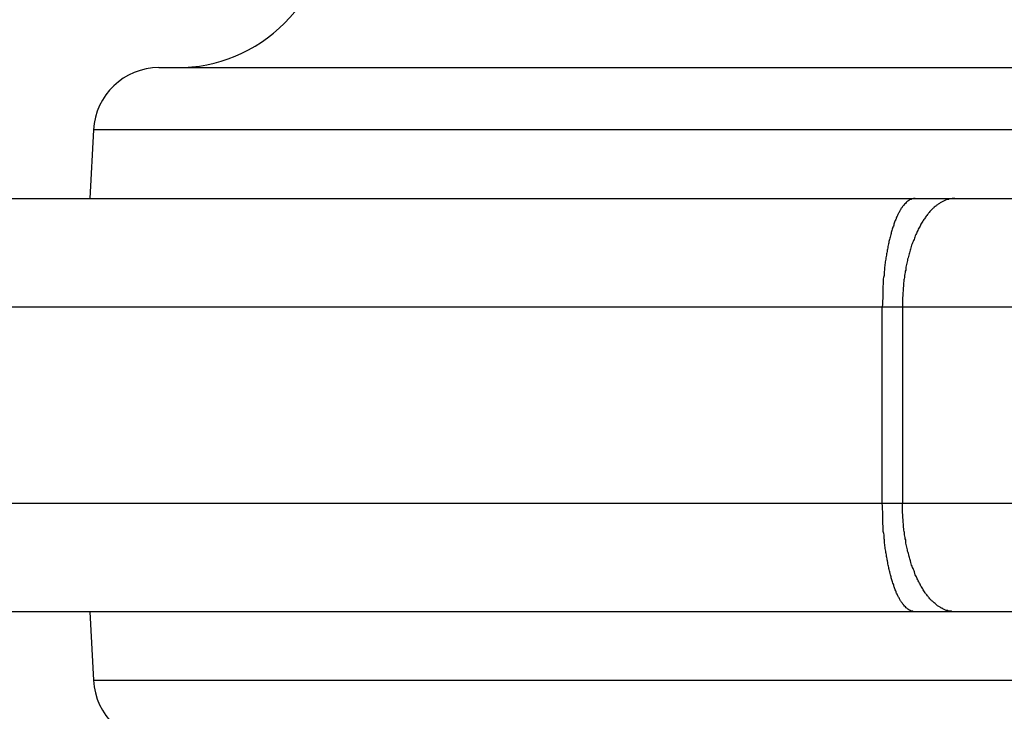
# Model space of a CAD drawing. Units: inches. Extents: x 127.9 to 171.2, y 80.2 to 130.4.
# Drawn here: x 145.7 to 146.2, y 104.9 to 105.2 of the extents above; entities that cross this region are included whole.
import ezdxf

# ---------------------------------------------------------------- set-up
doc = ezdxf.new("R2010")
doc.units = ezdxf.units.IN
doc.header["$MEASUREMENT"] = 0
doc.layers.add('Ebene 1', color=7, linetype='Continuous')

# ---------------------------------------------------------------- blocks, each defined once
blk = doc.blocks.new('block 2')
at = {"layer": 'Ebene 1', "color": 179, "lineweight": 25, "true_color": 0x1a171b}
for points in [[(145.80678, 105.22321), (145.80678, 105.22321)], [(145.80678, 105.22321), (146.2934, 105.22321)], [(145.80678, 105.22321), (146.2934, 105.22321)], [(145.80678, 105.22321), (146.2934, 105.22321)], [(145.80678, 105.22321), (146.2934, 105.22321)], [(145.80678, 105.22321), (146.2934, 105.22321)], [(145.80678, 105.22321), (146.2934, 105.22321)], [(145.80678, 105.22321), (146.2934, 105.22321)], [(145.80678, 105.22321), (146.2934, 105.22321)], [(145.80678, 105.22321), (146.2934, 105.22321)], [(145.80678, 105.22321), (146.2934, 105.22321)], [(145.80678, 105.22321), (146.2934, 105.22321)], [(145.80678, 105.22321), (146.2934, 105.22321)], [(145.80678, 105.22321), (146.2934, 105.22321)], [(145.80678, 105.22321), (146.2934, 105.22321)], [(145.80678, 105.22321), (146.2934, 105.22321)], [(145.80678, 105.22321), (146.2934, 105.22321)], [(145.80678, 105.22321), (146.2934, 105.22321)], [(145.80678, 105.22321), (146.2934, 105.22321)], [(145.80678, 105.22321), (146.2934, 105.22321)], [(145.80678, 105.22321), (146.2934, 105.22321)], [(145.80678, 105.22321), (146.2934, 105.22321)], [(145.7768, 105.19461), (145.77508, 105.16309)], [(145.7768, 105.19461), (145.77508, 105.16309)], [(145.7768, 105.19461), (145.77508, 105.16309)], [(145.7768, 105.19461), (145.77508, 105.16309)], [(145.7768, 105.19461), (145.77508, 105.16309)], [(145.7768, 105.19461), (145.77508, 105.16309)], [(145.7768, 105.19461), (145.77508, 105.16309)], [(145.7768, 105.19461), (145.77508, 105.16309)], [(145.7768, 105.19461), (145.77508, 105.16309)], [(145.7768, 105.19461), (145.77508, 105.16309)], [(145.7768, 105.19461), (145.77508, 105.16309)], [(145.7768, 105.19461), (145.77508, 105.16309)], [(145.7768, 105.19461), (145.77508, 105.16309)], [(145.7768, 105.19461), (145.77508, 105.16309)], [(145.7768, 105.19461), (145.77508, 105.16309)], [(145.7768, 105.19461), (145.77508, 105.16309)], [(145.7768, 105.19461), (145.77508, 105.16309)], [(145.7768, 105.19461), (145.77508, 105.16309)], [(145.7768, 105.19461), (145.77508, 105.16309)], [(145.7768, 105.19461), (145.77508, 105.16309)], [(145.7768, 105.19461), (145.77508, 105.16309)], [(145.7768, 105.19461), (145.7768, 105.19461)], [(145.7768, 105.19461), (145.7768, 105.19461)], [(146.32337, 105.19461), (145.7768, 105.19461)], [(146.32337, 105.19461), (145.7768, 105.19461)], [(146.32337, 105.19461), (145.7768, 105.19461)], [(146.32337, 105.19461), (145.7768, 105.19461)], [(146.32337, 105.19461), (145.7768, 105.19461)], [(146.32337, 105.19461), (145.7768, 105.19461)], [(146.32337, 105.19461), (145.7768, 105.19461)], [(146.32337, 105.19461), (145.7768, 105.19461)], [(146.32337, 105.19461), (145.7768, 105.19461)], [(146.32337, 105.19461), (145.7768, 105.19461)], [(146.32337, 105.19461), (145.7768, 105.19461)], [(146.32337, 105.19461), (145.7768, 105.19461)], [(146.32337, 105.19461), (145.7768, 105.19461)], [(146.32337, 105.19461), (145.7768, 105.19461)], [(146.32337, 105.19461), (145.7768, 105.19461)], [(146.32337, 105.19461), (145.7768, 105.19461)], [(146.32337, 105.19461), (145.7768, 105.19461)], [(146.32337, 105.19461), (145.7768, 105.19461)], [(146.32337, 105.19461), (145.7768, 105.19461)], [(146.32337, 105.19461), (145.7768, 105.19461)], [(146.32337, 105.19461), (145.7768, 105.19461)], [(144.59307, 105.16309), (146.15421, 105.16309)], [(144.59307, 105.16309), (146.15421, 105.16309)], [(144.59307, 105.16309), (146.15421, 105.16309)], [(144.59307, 105.16309), (146.15421, 105.16309)], [(144.59307, 105.16309), (146.15421, 105.16309)], [(144.59307, 105.16309), (146.15421, 105.16309)], [(144.59307, 105.16309), (146.15421, 105.16309)], [(144.59307, 105.16309), (146.15421, 105.16309)], [(144.59307, 105.16309), (146.15421, 105.16309)], [(144.59307, 105.16309), (146.15421, 105.16309)], [(144.59307, 105.16309), (146.15421, 105.16309)], [(144.59307, 105.16309), (146.15421, 105.16309)], [(144.59307, 105.16309), (146.15421, 105.16309)], [(144.59307, 105.16309), (146.15421, 105.16309)], [(144.59307, 105.16309), (146.15421, 105.16309)], [(144.59307, 105.16309), (146.15421, 105.16309)], [(144.59307, 105.16309), (146.15421, 105.16309)], [(144.59307, 105.16309), (146.15421, 105.16309)], [(144.59307, 105.16309), (146.15421, 105.16309)], [(144.59307, 105.16309), (146.15421, 105.16309)], [(144.59307, 105.16309), (146.15421, 105.16309)], [(145.77508, 105.16309), (145.77508, 105.16309)], [(146.15421, 105.16309), (146.15421, 105.16309)], [(146.15421, 105.16309), (146.15421, 105.16309)], [(146.15421, 105.16309), (146.17247, 105.16309)], [(146.15421, 105.16309), (146.17247, 105.16309)], [(146.15421, 105.16309), (146.17247, 105.16309)], [(146.15421, 105.16309), (146.17247, 105.16309)], [(146.15421, 105.16309), (146.17247, 105.16309)], [(146.15421, 105.16309), (146.17247, 105.16309)], [(146.15421, 105.16309), (146.17247, 105.16309)], [(146.15421, 105.16309), (146.17247, 105.16309)], [(146.15421, 105.16309), (146.17247, 105.16309)], [(146.15421, 105.16309), (146.17247, 105.16309)], [(146.15421, 105.16309), (146.17247, 105.16309)], [(146.15421, 105.16309), (146.17247, 105.16309)], [(146.15421, 105.16309), (146.17247, 105.16309)], [(146.15421, 105.16309), (146.17247, 105.16309)], [(146.15421, 105.16309), (146.17247, 105.16309)], [(146.15421, 105.16309), (146.17247, 105.16309)], [(146.15421, 105.16309), (146.17247, 105.16309)], [(146.15421, 105.16309), (146.17247, 105.16309)], [(146.15421, 105.16309), (146.17247, 105.16309)], [(146.15421, 105.16309), (146.17247, 105.16309)], [(146.15421, 105.16309), (146.17247, 105.16309)], [(146.17247, 105.16309), (146.17247, 105.16309)], [(146.17247, 105.16309), (146.17247, 105.16309)], [(146.17247, 105.16309), (146.47082, 105.16309)], [(146.17247, 105.16309), (146.47082, 105.16309)], [(146.17247, 105.16309), (146.47082, 105.16309)], [(146.17247, 105.16309), (146.47082, 105.16309)], [(146.17247, 105.16309), (146.47082, 105.16309)], [(146.17247, 105.16309), (146.47082, 105.16309)], [(146.17247, 105.16309), (146.47082, 105.16309)], [(146.17247, 105.16309), (146.47082, 105.16309)], [(146.17247, 105.16309), (146.47082, 105.16309)], [(146.17247, 105.16309), (146.47082, 105.16309)], [(146.17247, 105.16309), (146.47082, 105.16309)], [(146.17247, 105.16309), (146.47082, 105.16309)], [(146.17247, 105.16309), (146.47082, 105.16309)], [(146.17247, 105.16309), (146.47082, 105.16309)], [(146.17247, 105.16309), (146.47082, 105.16309)], [(146.17247, 105.16309), (146.47082, 105.16309)], [(146.17247, 105.16309), (146.47082, 105.16309)], [(146.17247, 105.16309), (146.47082, 105.16309)], [(146.17247, 105.16309), (146.47082, 105.16309)], [(146.17247, 105.16309), (146.47082, 105.16309)], [(146.17247, 105.16309), (146.47082, 105.16309)], [(146.13906, 105.11314), (144.54312, 105.11314)], [(146.13906, 105.11314), (144.54312, 105.11314)], [(146.13906, 105.11314), (144.54312, 105.11314)], [(146.13906, 105.11314), (144.54312, 105.11314)], [(146.13906, 105.11314), (144.54312, 105.11314)], [(146.13906, 105.11314), (144.54312, 105.11314)], [(146.13906, 105.11314), (144.54312, 105.11314)], [(146.13906, 105.11314), (144.54312, 105.11314)], [(146.13906, 105.11314), (144.54312, 105.11314)], [(146.13906, 105.11314), (144.54312, 105.11314)], [(146.13906, 105.11314), (144.54312, 105.11314)], [(146.13906, 105.11314), (144.54312, 105.11314)], [(146.13906, 105.11314), (144.54312, 105.11314)], [(146.13906, 105.11314), (144.54312, 105.11314)], [(146.13906, 105.11314), (144.54312, 105.11314)], [(146.13906, 105.11314), (144.54312, 105.11314)], [(146.13906, 105.11314), (144.54312, 105.11314)], [(146.13906, 105.11314), (144.54312, 105.11314)], [(146.13906, 105.11314), (144.54312, 105.11314)], [(146.13906, 105.11314), (144.54312, 105.11314)], [(146.13906, 105.11314), (144.54312, 105.11314)], [(146.13906, 105.11314), (146.13906, 105.11314)], [(146.13906, 105.11314), (146.13906, 105.11314)], [(146.14836, 105.11314), (146.13906, 105.11314)], [(146.14836, 105.11314), (146.13906, 105.11314)], [(146.14836, 105.11314), (146.13906, 105.11314)], [(146.14836, 105.11314), (146.13906, 105.11314)], [(146.14836, 105.11314), (146.13906, 105.11314)], [(146.14836, 105.11314), (146.13906, 105.11314)], [(146.14836, 105.11314), (146.13906, 105.11314)], [(146.14836, 105.11314), (146.13906, 105.11314)], [(146.14836, 105.11314), (146.13906, 105.11314)], [(146.14836, 105.11314), (146.13906, 105.11314)], [(146.14836, 105.11314), (146.13906, 105.11314)], [(146.14836, 105.11314), (146.13906, 105.11314)], [(146.14836, 105.11314), (146.13906, 105.11314)], [(146.14836, 105.11314), (146.13906, 105.11314)], [(146.14836, 105.11314), (146.13906, 105.11314)], [(146.14836, 105.11314), (146.13906, 105.11314)], [(146.14836, 105.11314), (146.13906, 105.11314)], [(146.14836, 105.11314), (146.13906, 105.11314)], [(146.14836, 105.11314), (146.13906, 105.11314)], [(146.14836, 105.11314), (146.13906, 105.11314)], [(146.14836, 105.11314), (146.13906, 105.11314)], [(146.13906, 105.11314), (146.13906, 105.11314)], [(146.13906, 105.02305), (146.13906, 105.11314)], [(146.13906, 105.02305), (146.13906, 105.11314)], [(146.13906, 105.02305), (146.13906, 105.11314)], [(146.13906, 105.02305), (146.13906, 105.11314)], [(146.13906, 105.02305), (146.13906, 105.11314)], [(146.13906, 105.02305), (146.13906, 105.11314)], [(146.13906, 105.02305), (146.13906, 105.11314)], [(146.13906, 105.02305), (146.13906, 105.11314)], [(146.13906, 105.02305), (146.13906, 105.11314)], [(146.13906, 105.02305), (146.13906, 105.11314)], [(146.13906, 105.02305), (146.13906, 105.11314)], [(146.13906, 105.02305), (146.13906, 105.11314)], [(146.13906, 105.02305), (146.13906, 105.11314)], [(146.13906, 105.02305), (146.13906, 105.11314)], [(146.13906, 105.02305), (146.13906, 105.11314)], [(146.13906, 105.02305), (146.13906, 105.11314)], [(146.13906, 105.02305), (146.13906, 105.11314)], [(146.13906, 105.02305), (146.13906, 105.11314)], [(146.13906, 105.02305), (146.13906, 105.11314)], [(146.13906, 105.02305), (146.13906, 105.11314)], [(146.13906, 105.02305), (146.13906, 105.11314)], [(146.14836, 105.11314), (146.14836, 105.11314)], [(146.14836, 105.11314), (146.14836, 105.11314)], [(146.52077, 105.11314), (146.14836, 105.11314)], [(146.52077, 105.11314), (146.14836, 105.11314)], [(146.52077, 105.11314), (146.14836, 105.11314)], [(146.52077, 105.11314), (146.14836, 105.11314)], [(146.52077, 105.11314), (146.14836, 105.11314)], [(146.52077, 105.11314), (146.14836, 105.11314)], [(146.52077, 105.11314), (146.14836, 105.11314)], [(146.52077, 105.11314), (146.14836, 105.11314)], [(146.52077, 105.11314), (146.14836, 105.11314)], [(146.52077, 105.11314), (146.14836, 105.11314)], [(146.52077, 105.11314), (146.14836, 105.11314)], [(146.52077, 105.11314), (146.14836, 105.11314)], [(146.52077, 105.11314), (146.14836, 105.11314)], [(146.52077, 105.11314), (146.14836, 105.11314)], [(146.52077, 105.11314), (146.14836, 105.11314)], [(146.52077, 105.11314), (146.14836, 105.11314)], [(146.52077, 105.11314), (146.14836, 105.11314)], [(146.52077, 105.11314), (146.14836, 105.11314)], [(146.52077, 105.11314), (146.14836, 105.11314)], [(146.52077, 105.11314), (146.14836, 105.11314)], [(146.52077, 105.11314), (146.14836, 105.11314)], [(146.14836, 105.11314), (146.14836, 105.11314)], [(146.14836, 105.11314), (146.14836, 105.02305)], [(146.14836, 105.11314), (146.14836, 105.02305)], [(146.14836, 105.11314), (146.14836, 105.02305)], [(146.14836, 105.11314), (146.14836, 105.02305)], [(146.14836, 105.11314), (146.14836, 105.02305)], [(146.14836, 105.11314), (146.14836, 105.02305)], [(146.14836, 105.11314), (146.14836, 105.02305)], [(146.14836, 105.11314), (146.14836, 105.02305)], [(146.14836, 105.11314), (146.14836, 105.02305)], [(146.14836, 105.11314), (146.14836, 105.02305)], [(146.14836, 105.11314), (146.14836, 105.02305)], [(146.14836, 105.11314), (146.14836, 105.02305)], [(146.14836, 105.11314), (146.14836, 105.02305)], [(146.14836, 105.11314), (146.14836, 105.02305)], [(146.14836, 105.11314), (146.14836, 105.02305)], [(146.14836, 105.11314), (146.14836, 105.02305)], [(146.14836, 105.11314), (146.14836, 105.02305)], [(146.14836, 105.11314), (146.14836, 105.02305)], [(146.14836, 105.11314), (146.14836, 105.02305)], [(146.14836, 105.11314), (146.14836, 105.02305)], [(146.14836, 105.11314), (146.14836, 105.02305)], [(144.54312, 105.02305), (146.13906, 105.02305)], [(144.54312, 105.02305), (146.13906, 105.02305)], [(144.54312, 105.02305), (146.13906, 105.02305)], [(144.54312, 105.02305), (146.13906, 105.02305)], [(144.54312, 105.02305), (146.13906, 105.02305)], [(144.54312, 105.02305), (146.13906, 105.02305)], [(144.54312, 105.02305), (146.13906, 105.02305)], [(144.54312, 105.02305), (146.13906, 105.02305)], [(144.54312, 105.02305), (146.13906, 105.02305)], [(144.54312, 105.02305), (146.13906, 105.02305)], [(144.54312, 105.02305), (146.13906, 105.02305)], [(144.54312, 105.02305), (146.13906, 105.02305)], [(144.54312, 105.02305), (146.13906, 105.02305)], [(144.54312, 105.02305), (146.13906, 105.02305)], [(144.54312, 105.02305), (146.13906, 105.02305)], [(144.54312, 105.02305), (146.13906, 105.02305)], [(144.54312, 105.02305), (146.13906, 105.02305)], [(144.54312, 105.02305), (146.13906, 105.02305)], [(144.54312, 105.02305), (146.13906, 105.02305)], [(144.54312, 105.02305), (146.13906, 105.02305)], [(144.54312, 105.02305), (146.13906, 105.02305)], [(146.13906, 105.02305), (146.13906, 105.02305)], [(146.13906, 105.02305), (146.14836, 105.02305)], [(146.13906, 105.02305), (146.14836, 105.02305)], [(146.13906, 105.02305), (146.14836, 105.02305)], [(146.13906, 105.02305), (146.14836, 105.02305)], [(146.13906, 105.02305), (146.14836, 105.02305)], [(146.13906, 105.02305), (146.14836, 105.02305)], [(146.13906, 105.02305), (146.14836, 105.02305)], [(146.13906, 105.02305), (146.14836, 105.02305)], [(146.13906, 105.02305), (146.14836, 105.02305)], [(146.13906, 105.02305), (146.14836, 105.02305)], [(146.13906, 105.02305), (146.14836, 105.02305)], [(146.13906, 105.02305), (146.14836, 105.02305)], [(146.13906, 105.02305), (146.14836, 105.02305)], [(146.13906, 105.02305), (146.14836, 105.02305)], [(146.13906, 105.02305), (146.14836, 105.02305)], [(146.13906, 105.02305), (146.14836, 105.02305)], [(146.13906, 105.02305), (146.14836, 105.02305)], [(146.13906, 105.02305), (146.14836, 105.02305)], [(146.13906, 105.02305), (146.14836, 105.02305)], [(146.13906, 105.02305), (146.14836, 105.02305)], [(146.13906, 105.02305), (146.14836, 105.02305)], [(146.13906, 105.02305), (146.13906, 105.02305)], [(146.13906, 105.02305), (146.13906, 105.02305)], [(146.14836, 105.02305), (146.14836, 105.02305)], [(146.14836, 105.02305), (146.52077, 105.02305)], [(146.14836, 105.02305), (146.52077, 105.02305)], [(146.14836, 105.02305), (146.52077, 105.02305)], [(146.14836, 105.02305), (146.52077, 105.02305)], [(146.14836, 105.02305), (146.52077, 105.02305)], [(146.14836, 105.02305), (146.52077, 105.02305)], [(146.14836, 105.02305), (146.52077, 105.02305)], [(146.14836, 105.02305), (146.52077, 105.02305)], [(146.14836, 105.02305), (146.52077, 105.02305)], [(146.14836, 105.02305), (146.52077, 105.02305)], [(146.14836, 105.02305), (146.52077, 105.02305)], [(146.14836, 105.02305), (146.52077, 105.02305)], [(146.14836, 105.02305), (146.52077, 105.02305)], [(146.14836, 105.02305), (146.52077, 105.02305)], [(146.14836, 105.02305), (146.52077, 105.02305)], [(146.14836, 105.02305), (146.52077, 105.02305)], [(146.14836, 105.02305), (146.52077, 105.02305)], [(146.14836, 105.02305), (146.52077, 105.02305)], [(146.14836, 105.02305), (146.52077, 105.02305)], [(146.14836, 105.02305), (146.52077, 105.02305)], [(146.14836, 105.02305), (146.52077, 105.02305)], [(146.14836, 105.02305), (146.14836, 105.02305)], [(146.14836, 105.02305), (146.14836, 105.02305)], [(146.15421, 104.97309), (144.59307, 104.97309)], [(146.15421, 104.97309), (144.59307, 104.97309)], [(146.15421, 104.97309), (144.59307, 104.97309)], [(146.15421, 104.97309), (144.59307, 104.97309)], [(146.15421, 104.97309), (144.59307, 104.97309)], [(146.15421, 104.97309), (144.59307, 104.97309)], [(146.15421, 104.97309), (144.59307, 104.97309)], [(146.15421, 104.97309), (144.59307, 104.97309)], [(146.15421, 104.97309), (144.59307, 104.97309)], [(146.15421, 104.97309), (144.59307, 104.97309)], [(146.15421, 104.97309), (144.59307, 104.97309)], [(146.15421, 104.97309), (144.59307, 104.97309)], [(146.15421, 104.97309), (144.59307, 104.97309)], [(146.15421, 104.97309), (144.59307, 104.97309)], [(146.15421, 104.97309), (144.59307, 104.97309)], [(146.15421, 104.97309), (144.59307, 104.97309)], [(146.15421, 104.97309), (144.59307, 104.97309)], [(146.15421, 104.97309), (144.59307, 104.97309)], [(146.15421, 104.97309), (144.59307, 104.97309)], [(146.15421, 104.97309), (144.59307, 104.97309)], [(146.15421, 104.97309), (144.59307, 104.97309)], [(145.77508, 104.97309), (145.77508, 104.97309)], [(145.77508, 104.97309), (145.7768, 104.94174)], [(145.77508, 104.97309), (145.7768, 104.94174)], [(145.77508, 104.97309), (145.7768, 104.94174)], [(145.77508, 104.97309), (145.7768, 104.94174)], [(145.77508, 104.97309), (145.7768, 104.94174)], [(145.77508, 104.97309), (145.7768, 104.94174)], [(145.77508, 104.97309), (145.7768, 104.94174)], [(145.77508, 104.97309), (145.7768, 104.94174)], [(145.77508, 104.97309), (145.7768, 104.94174)], [(145.77508, 104.97309), (145.7768, 104.94174)], [(145.77508, 104.97309), (145.7768, 104.94174)], [(145.77508, 104.97309), (145.7768, 104.94174)], [(145.77508, 104.97309), (145.7768, 104.94174)], [(145.77508, 104.97309), (145.7768, 104.94174)], [(145.77508, 104.97309), (145.7768, 104.94174)], [(145.77508, 104.97309), (145.7768, 104.94174)], [(145.77508, 104.97309), (145.7768, 104.94174)], [(145.77508, 104.97309), (145.7768, 104.94174)], [(145.77508, 104.97309), (145.7768, 104.94174)], [(145.77508, 104.97309), (145.7768, 104.94174)], [(145.77508, 104.97309), (145.7768, 104.94174)], [(146.15421, 104.97309), (146.15421, 104.97309)], [(146.17247, 104.97309), (146.15421, 104.97309)], [(146.17247, 104.97309), (146.15421, 104.97309)], [(146.17247, 104.97309), (146.15421, 104.97309)], [(146.17247, 104.97309), (146.15421, 104.97309)], [(146.17247, 104.97309), (146.15421, 104.97309)], [(146.17247, 104.97309), (146.15421, 104.97309)], [(146.17247, 104.97309), (146.15421, 104.97309)], [(146.17247, 104.97309), (146.15421, 104.97309)], [(146.17247, 104.97309), (146.15421, 104.97309)], [(146.17247, 104.97309), (146.15421, 104.97309)], [(146.17247, 104.97309), (146.15421, 104.97309)], [(146.17247, 104.97309), (146.15421, 104.97309)], [(146.17247, 104.97309), (146.15421, 104.97309)], [(146.17247, 104.97309), (146.15421, 104.97309)], [(146.17247, 104.97309), (146.15421, 104.97309)], [(146.17247, 104.97309), (146.15421, 104.97309)], [(146.17247, 104.97309), (146.15421, 104.97309)], [(146.17247, 104.97309), (146.15421, 104.97309)], [(146.17247, 104.97309), (146.15421, 104.97309)], [(146.17247, 104.97309), (146.15421, 104.97309)], [(146.17247, 104.97309), (146.15421, 104.97309)], [(146.15421, 104.97309), (146.15421, 104.97309)], [(146.17247, 104.97309), (146.17247, 104.97309)], [(146.47082, 104.97309), (146.17247, 104.97309)], [(146.47082, 104.97309), (146.17247, 104.97309)], [(146.47082, 104.97309), (146.17247, 104.97309)], [(146.47082, 104.97309), (146.17247, 104.97309)], [(146.47082, 104.97309), (146.17247, 104.97309)], [(146.47082, 104.97309), (146.17247, 104.97309)], [(146.47082, 104.97309), (146.17247, 104.97309)], [(146.47082, 104.97309), (146.17247, 104.97309)], [(146.47082, 104.97309), (146.17247, 104.97309)], [(146.47082, 104.97309), (146.17247, 104.97309)], [(146.47082, 104.97309), (146.17247, 104.97309)], [(146.47082, 104.97309), (146.17247, 104.97309)], [(146.47082, 104.97309), (146.17247, 104.97309)], [(146.47082, 104.97309), (146.17247, 104.97309)], [(146.47082, 104.97309), (146.17247, 104.97309)], [(146.47082, 104.97309), (146.17247, 104.97309)], [(146.47082, 104.97309), (146.17247, 104.97309)], [(146.47082, 104.97309), (146.17247, 104.97309)], [(146.47082, 104.97309), (146.17247, 104.97309)], [(146.47082, 104.97309), (146.17247, 104.97309)], [(146.47082, 104.97309), (146.17247, 104.97309)], [(146.17247, 104.97309), (146.17247, 104.97309)], [(145.7768, 104.94174), (145.7768, 104.94174)], [(145.7768, 104.94174), (145.7768, 104.94174)], [(145.7768, 104.94174), (146.32337, 104.94174)], [(145.7768, 104.94174), (146.32337, 104.94174)], [(145.7768, 104.94174), (146.32337, 104.94174)], [(145.7768, 104.94174), (146.32337, 104.94174)], [(145.7768, 104.94174), (146.32337, 104.94174)], [(145.7768, 104.94174), (146.32337, 104.94174)], [(145.7768, 104.94174), (146.32337, 104.94174)], [(145.7768, 104.94174), (146.32337, 104.94174)], [(145.7768, 104.94174), (146.32337, 104.94174)], [(145.7768, 104.94174), (146.32337, 104.94174)], [(145.7768, 104.94174), (146.32337, 104.94174)], [(145.7768, 104.94174), (146.32337, 104.94174)], [(145.7768, 104.94174), (146.32337, 104.94174)], [(145.7768, 104.94174), (146.32337, 104.94174)], [(145.7768, 104.94174), (146.32337, 104.94174)], [(145.7768, 104.94174), (146.32337, 104.94174)], [(145.7768, 104.94174), (146.32337, 104.94174)], [(145.7768, 104.94174), (146.32337, 104.94174)], [(145.7768, 104.94174), (146.32337, 104.94174)], [(145.7768, 104.94174), (146.32337, 104.94174)], [(145.7768, 104.94174), (146.32337, 104.94174)]]:
    blk.add_lwpolyline(points, dxfattribs=at)
for points, knots in [([(145.81504, 105.22321), (145.83365, 105.22321), (145.85139, 105.23044), (145.86448, 105.24371), (145.87775, 105.2568), (145.88498, 105.27454), (145.88498, 105.29314)], [0, 0, 0, 0, 1, 1, 1, 2, 2, 2, 2]), ([(146.15421, 105.16309), (146.15421, 105.16309), (146.15353, 105.16309), (146.15353, 105.16309), (146.15318, 105.16309), (146.15301, 105.16292), (146.15266, 105.16292), (146.15249, 105.16275), (146.15232, 105.16257), (146.15197, 105.16257), (146.1518, 105.1624), (146.15146, 105.1624), (146.15129, 105.16223), (146.15094, 105.16206), (146.15077, 105.16171), (146.15042, 105.16154), (146.15025, 105.16137), (146.14991, 105.1612), (146.14974, 105.16085), (146.14939, 105.16068), (146.14922, 105.16033), (146.14905, 105.15999), (146.1487, 105.15982), (146.14836, 105.15947), (146.14819, 105.15913), (146.14801, 105.15878), (146.14767, 105.15844), (146.1475, 105.15792), (146.14732, 105.15758), (146.14698, 105.15723), (146.14681, 105.15672), (146.14646, 105.1562), (146.14629, 105.15586), (146.14612, 105.15534), (146.14577, 105.15482), (146.1456, 105.1543), (146.14543, 105.15379), (146.14526, 105.15327), (146.14491, 105.15275), (146.14474, 105.15224), (146.14457, 105.15155), (146.1444, 105.15103), (146.14422, 105.15034), (146.14388, 105.14983), (146.14371, 105.14914), (146.14353, 105.14845), (146.14336, 105.14776), (146.14319, 105.14724), (146.14302, 105.14655), (146.14285, 105.14569), (146.14267, 105.145), (146.1425, 105.14431), (146.14216, 105.14363), (146.14216, 105.14294), (146.14198, 105.14225), (146.14181, 105.14139), (146.14164, 105.1407), (146.14147, 105.13984), (146.14129, 105.13915), (146.14129, 105.13829), (146.14112, 105.1376), (146.14095, 105.13673), (146.14078, 105.13605), (146.14078, 105.13518), (146.14061, 105.13432), (146.14043, 105.13363), (146.14026, 105.13277), (146.14026, 105.13191), (146.14009, 105.13105), (146.14009, 105.13019), (146.13992, 105.12933), (146.13992, 105.12864), (146.13992, 105.12778), (146.13974, 105.12709), (146.13957, 105.1264), (146.13957, 105.12571), (146.13957, 105.12468), (146.13957, 105.12382), (146.1394, 105.12295), (146.1394, 105.1214), (146.1394, 105.12003), (146.1394, 105.11865), (146.13923, 105.11675), (146.13923, 105.11503), (146.13906, 105.11314)], [0, 0, 0, 0, 1, 1, 1, 2, 2, 2, 3, 3, 3, 4, 4, 4, 5, 5, 5, 6, 6, 6, 7, 7, 7, 8, 8, 8, 9, 9, 9, 10, 10, 10, 11, 11, 11, 12, 12, 12, 13, 13, 13, 14, 14, 14, 15, 15, 15, 16, 16, 16, 17, 17, 17, 18, 18, 18, 19, 19, 19, 20, 20, 20, 21, 21, 21, 22, 22, 22, 23, 23, 23, 24, 24, 24, 25, 25, 25, 26, 26, 26, 27, 27, 27, 28, 28, 28, 28]), ([(146.17247, 105.16309), (146.17247, 105.16309), (146.17127, 105.16309), (146.17127, 105.16309), (146.17092, 105.16309), (146.17058, 105.16292), (146.17006, 105.16292), (146.16972, 105.16275), (146.16937, 105.16257), (146.16903, 105.16257), (146.16868, 105.1624), (146.16817, 105.1624), (146.16782, 105.16223), (146.16748, 105.16206), (146.16696, 105.16171), (146.16662, 105.16154), (146.1661, 105.16137), (146.16576, 105.1612), (146.16541, 105.16085), (146.16489, 105.16068), (146.16455, 105.16033), (146.1642, 105.15999), (146.16386, 105.15982), (146.16352, 105.15947), (146.163, 105.15913), (146.16265, 105.15878), (146.16231, 105.15844), (146.16179, 105.15792), (146.16145, 105.15758), (146.1611, 105.15723), (146.16059, 105.15672), (146.16042, 105.1562), (146.1599, 105.15586), (146.15955, 105.15534), (146.15921, 105.15482), (146.15886, 105.1543), (146.15852, 105.15379), (146.15818, 105.15327), (146.15766, 105.15275), (146.15749, 105.15224), (146.15697, 105.15155), (146.1568, 105.15103), (146.15645, 105.15034), (146.15611, 105.14983), (146.15576, 105.14914), (146.15542, 105.14845), (146.15508, 105.14776), (146.1549, 105.14724), (146.15456, 105.14655), (146.15421, 105.14569), (146.15387, 105.145), (146.1537, 105.14431), (146.15335, 105.14363), (146.15318, 105.14294), (146.15284, 105.14225), (146.15249, 105.14139), (146.15232, 105.1407), (146.15215, 105.13984), (146.1518, 105.13915), (146.15163, 105.13829), (146.15146, 105.1376), (146.15129, 105.13673), (146.15111, 105.13605), (146.15077, 105.13518), (146.1506, 105.13432), (146.15042, 105.13363), (146.15025, 105.13277), (146.15008, 105.13191), (146.14991, 105.13105), (146.14991, 105.13019), (146.14956, 105.1295), (146.14956, 105.12864), (146.14939, 105.12778), (146.14939, 105.12709), (146.14922, 105.1264), (146.14905, 105.12571), (146.14887, 105.12468), (146.14887, 105.12382), (146.14887, 105.12295), (146.1487, 105.1214), (146.1487, 105.12003), (146.14853, 105.11865), (146.14836, 105.11675), (146.14836, 105.11503), (146.14836, 105.11314)], [0, 0, 0, 0, 1, 1, 1, 2, 2, 2, 3, 3, 3, 4, 4, 4, 5, 5, 5, 6, 6, 6, 7, 7, 7, 8, 8, 8, 9, 9, 9, 10, 10, 10, 11, 11, 11, 12, 12, 12, 13, 13, 13, 14, 14, 14, 15, 15, 15, 16, 16, 16, 17, 17, 17, 18, 18, 18, 19, 19, 19, 20, 20, 20, 21, 21, 21, 22, 22, 22, 23, 23, 23, 24, 24, 24, 25, 25, 25, 26, 26, 26, 27, 27, 27, 28, 28, 28, 28]), ([(146.15421, 104.97309), (146.15421, 104.97309), (146.15353, 104.97309), (146.15353, 104.97309), (146.15318, 104.97344), (146.15301, 104.97344), (146.15266, 104.97344), (146.15249, 104.97344), (146.15232, 104.97344), (146.15197, 104.97378), (146.1518, 104.97378), (146.15146, 104.97413), (146.15129, 104.97413), (146.15094, 104.97413), (146.15077, 104.97447), (146.15042, 104.97482), (146.15025, 104.97482), (146.14991, 104.97516), (146.14974, 104.9755), (146.14939, 104.9755), (146.14922, 104.97585), (146.14905, 104.97619), (146.1487, 104.97654), (146.14836, 104.97688), (146.14819, 104.97723), (146.14801, 104.97757), (146.14767, 104.97792), (146.1475, 104.97826), (146.14732, 104.97861), (146.14698, 104.97895), (146.14681, 104.97964), (146.14646, 104.97998), (146.14629, 104.98033), (146.14612, 104.98102), (146.14577, 104.98136), (146.1456, 104.98205), (146.14543, 104.98239), (146.14526, 104.98308), (146.14491, 104.98343), (146.14474, 104.98412), (146.14457, 104.98481), (146.1444, 104.98515), (146.14422, 104.98584), (146.14388, 104.98653), (146.14371, 104.98722), (146.14353, 104.98791), (146.14336, 104.9886), (146.14319, 104.98894), (146.14302, 104.98963), (146.14285, 104.99032), (146.14267, 104.99135), (146.1425, 104.99204), (146.14216, 104.99273), (146.14216, 104.99342), (146.14198, 104.99411), (146.14181, 104.9948), (146.14164, 104.99549), (146.14147, 104.99652), (146.14129, 104.99721), (146.14129, 104.9979), (146.14112, 104.99859), (146.14095, 104.99962), (146.14078, 105.00031), (146.14078, 105.001), (146.14061, 105.00169), (146.14043, 105.00272), (146.14026, 105.00341), (146.14026, 105.00444), (146.14009, 105.00513), (146.14009, 105.00617), (146.13992, 105.00685), (146.13992, 105.00754), (146.13992, 105.00858), (146.13974, 105.00927), (146.13957, 105.00996), (146.13957, 105.01064), (146.13957, 105.01168), (146.13957, 105.01237), (146.1394, 105.0134), (146.1394, 105.01478), (146.1394, 105.01616), (146.1394, 105.01753), (146.13923, 105.0196), (146.13923, 105.02132), (146.13906, 105.02305)], [0, 0, 0, 0, 1, 1, 1, 2, 2, 2, 3, 3, 3, 4, 4, 4, 5, 5, 5, 6, 6, 6, 7, 7, 7, 8, 8, 8, 9, 9, 9, 10, 10, 10, 11, 11, 11, 12, 12, 12, 13, 13, 13, 14, 14, 14, 15, 15, 15, 16, 16, 16, 17, 17, 17, 18, 18, 18, 19, 19, 19, 20, 20, 20, 21, 21, 21, 22, 22, 22, 23, 23, 23, 24, 24, 24, 25, 25, 25, 26, 26, 26, 27, 27, 27, 28, 28, 28, 28]), ([(146.17247, 104.97309), (146.17247, 104.97309), (146.17127, 104.97309), (146.17127, 104.97309), (146.17092, 104.97344), (146.17058, 104.97344), (146.17006, 104.97344), (146.16972, 104.97344), (146.16937, 104.97344), (146.16903, 104.97378), (146.16868, 104.97378), (146.16817, 104.97378), (146.16782, 104.97413), (146.16748, 104.97413), (146.16696, 104.97447), (146.16662, 104.97482), (146.1661, 104.97482), (146.16576, 104.97516), (146.16541, 104.9755), (146.16489, 104.9755), (146.16455, 104.97585), (146.1642, 104.97619), (146.16386, 104.97654), (146.16352, 104.97688), (146.163, 104.97723), (146.16265, 104.97757), (146.16231, 104.97792), (146.16179, 104.97826), (146.16145, 104.97861), (146.1611, 104.97895), (146.16059, 104.97964), (146.16042, 104.97998), (146.1599, 104.98033), (146.15955, 104.98102), (146.15921, 104.98136), (146.15886, 104.98171), (146.15852, 104.98239), (146.15818, 104.98308), (146.15766, 104.98343), (146.15749, 104.98412), (146.15697, 104.98481), (146.1568, 104.98515), (146.15645, 104.98584), (146.15611, 104.98653), (146.15576, 104.98722), (146.15542, 104.98791), (146.15508, 104.9886), (146.1549, 104.98894), (146.15456, 104.98963), (146.15421, 104.99032), (146.15387, 104.99135), (146.1537, 104.99204), (146.15335, 104.99273), (146.15318, 104.99342), (146.15284, 104.99411), (146.15249, 104.9948), (146.15232, 104.99549), (146.15215, 104.99652), (146.1518, 104.99721), (146.15163, 104.9979), (146.15146, 104.99859), (146.15129, 104.99962), (146.15111, 105.00031), (146.15077, 105.001), (146.1506, 105.00169), (146.15042, 105.00272), (146.15025, 105.00341), (146.15008, 105.00444), (146.14991, 105.00513), (146.14991, 105.00617), (146.14956, 105.00685), (146.14956, 105.00754), (146.14939, 105.00858), (146.14939, 105.00927), (146.14922, 105.00996), (146.14905, 105.01064), (146.14887, 105.01168), (146.14887, 105.01237), (146.14887, 105.0134), (146.1487, 105.01478), (146.1487, 105.01616), (146.14853, 105.01753), (146.14836, 105.0196), (146.14836, 105.02132), (146.14836, 105.02305)], [0, 0, 0, 0, 1, 1, 1, 2, 2, 2, 3, 3, 3, 4, 4, 4, 5, 5, 5, 6, 6, 6, 7, 7, 7, 8, 8, 8, 9, 9, 9, 10, 10, 10, 11, 11, 11, 12, 12, 12, 13, 13, 13, 14, 14, 14, 15, 15, 15, 16, 16, 16, 17, 17, 17, 18, 18, 18, 19, 19, 19, 20, 20, 20, 21, 21, 21, 22, 22, 22, 23, 23, 23, 24, 24, 24, 25, 25, 25, 26, 26, 26, 27, 27, 27, 28, 28, 28, 28])]:
    blk.add_open_spline(points, degree=3, knots=knots, dxfattribs=at)
for points in [[(145.80678, 105.22321), (145.79076, 105.22321), (145.77749, 105.21063), (145.7768, 105.19461)], [(145.7768, 104.94174), (145.77749, 104.92555), (145.79076, 104.91315), (145.80678, 104.91315)]]:
    blk.add_open_spline(points, degree=3, dxfattribs=at)

msp = doc.modelspace()

# ---------------------------------------------------------------- block references
at = {"layer": 'Ebene 1'}
msp.add_blockref('block 2', (0, 0), dxfattribs=at)

doc.saveas('drawing.dxf')
